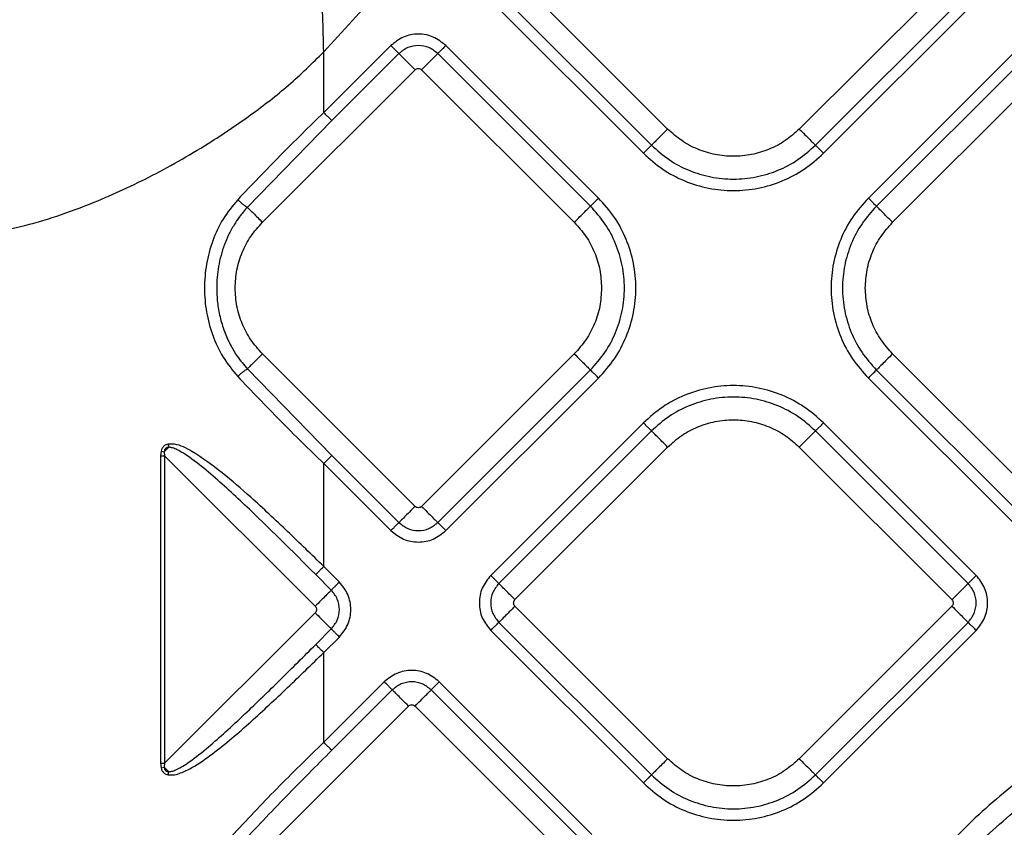
# Model space of a CAD drawing. Extents: x 935 to 1035, y 781 to 934.
# Drawn here: x 973 to 977, y 843 to 846 of the extents above; entities that cross this region are included whole.
import ezdxf

# ---------------------------------------------------------------- set-up
doc = ezdxf.new("R2010")
doc.units = 0
doc.header["$MEASUREMENT"] = 0
doc.layers.add('1', color=4, linetype='Continuous')

# ---------------------------------------------------------------- blocks, each defined once
blk = doc.blocks.new('2024 Envoy HL')
at = {"layer": '1', "color": 3, "linetype": 'Continuous', "lineweight": 25}
for p, q in [((40.7371, 46.9102), (40.0782, 47.5691)), ((41.964, 47.5691), (41.3052, 46.9102)), ((39.9737, 47.4645), (40.6325, 46.8056)), ((40.0085, 47.4993), (40.6674, 46.8405)), ((41.3749, 46.8405), (42.0338, 47.4993)), ((41.4098, 46.8056), (42.0686, 47.4645)), ((39.5427, 47.2709), (39.2532, 46.9815)), ((40.439, 46.6121), (39.7802, 47.2709)), ((42.2622, 47.2709), (41.6034, 46.6121)), ((39.2532, 46.9815), (39.2532, 47.2433)), ((39.5776, 47.2361), (39.2881, 46.9466)), ((40.4041, 46.5773), (39.7453, 47.2361)), ((42.297, 47.2361), (41.6382, 46.5772)), ((38.9884, 46.5075), (39.6473, 47.1664)), ((39.6756, 47.1664), (40.3344, 46.5075)), ((41.7079, 46.5075), (42.3668, 47.1663)), ((39.2881, 46.9466), (38.9234, 46.5726)), ((39.6473, 45.2806), (38.9884, 45.9394)), ((40.3344, 45.9394), (39.6756, 45.2806)), ((42.3668, 45.2805), (41.7079, 45.9394)), ((38.9234, 45.8744), (39.2881, 45.5003)), ((39.7453, 45.2108), (40.4041, 45.8697)), ((41.6382, 45.8696), (42.297, 45.2108)), ((39.7802, 45.176), (40.439, 45.8348)), ((41.6034, 45.8348), (42.2622, 45.176)), ((40.6325, 45.6413), (39.9737, 44.9825)), ((42.0686, 44.9825), (41.4098, 45.6413)), ((40.6674, 45.6064), (40.0086, 44.9476)), ((42.0338, 44.9476), (41.375, 45.6064)), ((38.5509, 45.5195), (38.5486, 45.4992)), ((38.5509, 45.5195), (38.5647, 45.5157)), ((38.5647, 45.5157), (38.5847, 45.5357)), ((38.5647, 45.5157), (38.5662, 45.4992)), ((40.0783, 44.8778), (40.7371, 45.5367)), ((41.3052, 45.5367), (41.9641, 44.8778)), ((38.5486, 45.4992), (38.5486, 44.1712)), ((38.5486, 45.4992), (38.5662, 45.4992)), ((38.5662, 45.4992), (38.5662, 44.1712)), ((39.2161, 44.8493), (38.5662, 45.4992)), ((39.2881, 45.5003), (39.5776, 45.2108)), ((39.2532, 45.0213), (39.2532, 45.4655)), ((39.2532, 45.4655), (39.5427, 45.176)), ((39.3206, 44.9539), (39.2532, 45.0213)), ((39.2858, 44.9191), (39.2184, 44.9865)), ((40.7371, 44.1907), (40.0783, 44.8496)), ((41.9641, 44.8496), (41.3052, 44.1907)), ((39.2161, 44.8211), (38.5662, 44.1712)), ((39.2184, 44.6839), (39.2858, 44.7513)), ((39.9737, 44.745), (40.6325, 44.0862)), ((40.0086, 44.7798), (40.6674, 44.121)), ((41.375, 44.121), (42.0338, 44.7798)), ((41.4098, 44.0862), (42.0686, 44.745)), ((39.2532, 44.6491), (39.3206, 44.7165)), ((39.2532, 44.262), (39.2532, 44.6491)), ((39.5142, 44.5229), (39.2532, 44.262)), ((40.4105, 43.8641), (39.7517, 44.5229)), ((39.549, 44.4881), (39.2881, 44.2271)), ((40.3756, 43.8292), (39.7168, 44.4881)), ((38.9599, 43.7595), (39.6188, 44.4183)), ((39.647, 44.4183), (40.3059, 43.7595)), ((38.5486, 44.1712), (38.5509, 44.1509)), ((38.5486, 44.1712), (38.5662, 44.1712)), ((38.5509, 44.1509), (38.5647, 44.1547)), ((38.5662, 44.1712), (38.5647, 44.1547)), ((38.5647, 44.1547), (38.5847, 44.1347)), ((38.5817, 44.121), (38.5847, 44.1347))]:
    blk.add_line(p, q, dxfattribs=at)
for radius in [1.7912, 1.7467]:
    blk.add_circle((43.7375, 42.346), radius, dxfattribs=at)
for points, knots in [([(39.2532, 47.2433), (39.2506, 47.3458), (39.2452, 47.5511), (39.2024, 47.8561), (39.1357, 48.1547), (39.056, 48.4098), (38.9754, 48.6225), (38.9001, 48.7975), (38.8219, 48.9619), (38.7453, 49.1121), (38.6736, 49.2469), (38.6379, 49.3173), (38.6197, 49.3531)], [0, 0, 0, 0, 0.113755, 0.227911, 0.343536, 0.462065, 0.543622, 0.627844, 0.71531, 0.806472, 0.901482, 1, 1, 1, 1]), ([(38.1119, 49.0837), (38.0578, 48.9853), (37.9502, 48.7893), (37.8141, 48.4754), (37.6993, 48.1533), (37.5966, 47.7902), (37.5139, 47.385), (37.4569, 46.9381), (37.4498, 46.6385), (37.4462, 46.4894)], [0, 0, 0, 0, 0.131994, 0.26281, 0.390742, 0.516014, 0.67964, 0.840565, 1, 1, 1, 1]), ([(39.2532, 47.2433), (39.4167, 47.422), (39.743, 47.7788), (40.0363, 48.1632), (40.1827, 48.3551)], [0, 0, 0, 0, 0.500875, 1, 1, 1, 1]), ([(39.7802, 47.2709), (39.7628, 47.2847), (39.7281, 47.3121), (39.6614, 47.3241), (39.5948, 47.3121), (39.56, 47.2847), (39.5427, 47.2709)], [0, 0, 0, 0, 0.250069, 0.499984, 0.749929, 1, 1, 1, 1]), ([(39.5427, 47.2709), (39.5468, 47.2668), (39.5551, 47.2585), (39.5659, 47.2477), (39.5742, 47.2394), (39.5764, 47.2372), (39.5776, 47.2361)], [0, 0, 0, 0, 0.250002, 0.5, 0.75, 1, 1, 1, 1]), ([(39.7453, 47.2361), (39.733, 47.2458), (39.7085, 47.2651), (39.6614, 47.2737), (39.6144, 47.2651), (39.5898, 47.2458), (39.5776, 47.2361)], [0, 0, 0, 0, 0.249859, 0.499982, 0.750123, 1, 1, 1, 1]), ([(39.7802, 47.2709), (39.776, 47.2668), (39.7677, 47.2585), (39.7569, 47.2477), (39.7486, 47.2394), (39.7464, 47.2372), (39.7453, 47.2361)], [0, 0, 0, 0, 0.250011, 0.500006, 0.750003, 1, 1, 1, 1]), ([(37.4462, 46.4894), (37.4697, 46.4806), (37.5165, 46.4631), (37.601, 46.4513), (37.6943, 46.4498), (37.8076, 46.4604), (37.9424, 46.4865), (38.099, 46.5317), (38.289, 46.6021), (38.5148, 46.7066), (38.7433, 46.8372), (38.9397, 46.9706), (39.1042, 47.097), (39.2033, 47.1943), (39.2532, 47.2433)], [0, 0, 0, 0, 0.064565, 0.128261, 0.191609, 0.254515, 0.337588, 0.419783, 0.501227, 0.623227, 0.747624, 0.831483, 0.915164, 1, 1, 1, 1]), ([(39.6473, 47.1664), (39.639, 47.1746), (39.6224, 47.1912), (39.6008, 47.2129), (39.5842, 47.2295), (39.5798, 47.2339), (39.5776, 47.2361)], [0, 0, 0, 0, 0.249997, 0.499995, 0.74999, 1, 1, 1, 1]), ([(39.6756, 47.1664), (39.6838, 47.1746), (39.7004, 47.1912), (39.722, 47.2129), (39.7386, 47.2295), (39.7431, 47.2339), (39.7453, 47.2361)], [0, 0, 0, 0, 0.250003, 0.5, 0.74999, 1, 1, 1, 1]), ([(39.6473, 47.1664), (39.6494, 47.168), (39.6535, 47.1713), (39.6614, 47.1727), (39.6693, 47.1713), (39.6735, 47.168), (39.6756, 47.1664)], [0, 0, 0, 0, 0.25024, 0.499997, 0.749792, 1, 1, 1, 1]), ([(39.2532, 46.9815), (39.1899, 46.9197), (39.0633, 46.7962), (38.9422, 46.6688), (38.8816, 46.6051)], [0, 0, 0, 0, 0.499753, 1, 1, 1, 1]), ([(39.2881, 46.9466), (39.287, 46.9477), (39.2848, 46.9499), (39.2765, 46.9582), (39.2656, 46.9691), (39.2574, 46.9773), (39.2532, 46.9815)], [0, 0, 0, 0, 0.250001, 0.500004, 0.749994, 1, 1, 1, 1]), ([(40.7371, 46.9102), (40.7288, 46.9019), (40.7123, 46.8854), (40.6906, 46.8637), (40.674, 46.8471), (40.6696, 46.8427), (40.6674, 46.8405)], [0, 0, 0, 0, 0.2499986, 0.499996, 0.7499894, 1, 1, 1, 1]), ([(41.3052, 46.9102), (41.2856, 46.8927), (41.2463, 46.8576), (41.1757, 46.8209), (41.1001, 46.7977), (41.0211, 46.79), (40.9422, 46.7977), (40.8666, 46.8209), (40.796, 46.8576), (40.7567, 46.8927), (40.7371, 46.9102)], [0, 0, 0, 0, 0.125, 0.25, 0.375, 0.5, 0.625, 0.749999, 0.875, 1, 1, 1, 1]), ([(41.3052, 46.9102), (41.3135, 46.9019), (41.33, 46.8854), (41.3517, 46.8637), (41.3683, 46.8471), (41.3727, 46.8427), (41.3749, 46.8405)], [0, 0, 0, 0, 0.250001, 0.499998, 0.749991, 1, 1, 1, 1]), ([(40.6325, 46.8056), (40.6366, 46.8098), (40.6449, 46.8181), (40.6557, 46.8289), (40.664, 46.8372), (40.6663, 46.8394), (40.6674, 46.8405)], [0, 0, 0, 0, 0.2500041, 0.4999994, 0.750001, 1, 1, 1, 1]), ([(40.6674, 46.8405), (40.6918, 46.8187), (40.7408, 46.775), (40.8286, 46.7292), (40.9229, 46.7004), (41.0211, 46.6908), (41.1194, 46.7004), (41.2137, 46.7292), (41.3015, 46.775), (41.3505, 46.8187), (41.3749, 46.8405)], [0, 0, 0, 0, 0.125, 0.25, 0.375, 0.5, 0.625, 0.75, 0.875, 1, 1, 1, 1]), ([(41.4098, 46.8056), (41.4057, 46.8098), (41.3974, 46.8181), (41.3866, 46.8289), (41.3783, 46.8372), (41.376, 46.8394), (41.3749, 46.8405)], [0, 0, 0, 0, 0.250004, 0.499998, 0.749999, 1, 1, 1, 1]), ([(40.6325, 46.8056), (40.6594, 46.7816), (40.7131, 46.7337), (40.8096, 46.6834), (40.9132, 46.6517), (41.0211, 46.6411), (41.1291, 46.6517), (41.2327, 46.6834), (41.3291, 46.7337), (41.3829, 46.7816), (41.4098, 46.8056)], [0, 0, 0, 0, 0.1249999, 0.25, 0.375, 0.5, 0.625, 0.75, 0.8750001, 1, 1, 1, 1]), ([(38.8816, 46.6051), (38.8595, 46.578), (38.8154, 46.524), (38.7713, 46.4286), (38.7443, 46.3276), (38.7355, 46.2235), (38.7443, 46.1193), (38.7713, 46.0184), (38.8154, 45.9229), (38.8595, 45.8689), (38.8816, 45.8419)], [0, 0, 0, 0, 0.1259342, 0.2511357, 0.3757568, 0.4999987, 0.6242495, 0.7488604, 0.8740576, 1, 1, 1, 1]), ([(38.9234, 46.5726), (38.9113, 46.5586), (38.8906, 46.5346), (38.864, 46.4942), (38.8424, 46.4547), (38.8172, 46.3952), (38.7965, 46.3185), (38.7894, 46.234), (38.7935, 46.1611), (38.8044, 46.098), (38.8229, 46.0367), (38.8482, 45.98), (38.8804, 45.9251), (38.9082, 45.8923), (38.9234, 45.8744)], [0, 0, 0, 0, 0.072751, 0.12458, 0.190163, 0.249516, 0.378223, 0.499942, 0.580402, 0.663867, 0.750555, 0.831051, 0.907675, 1, 1, 1, 1]), ([(38.8816, 46.6051), (38.8857, 46.6014), (38.8937, 46.5941), (38.9057, 46.5843), (38.9164, 46.5765), (38.9211, 46.5739), (38.9234, 46.5726)], [0, 0, 0, 0, 0.250005, 0.5000115, 0.7500077, 1, 1, 1, 1]), ([(38.9234, 46.5726), (38.9267, 46.5693), (38.9331, 46.5628), (38.949, 46.547), (38.9678, 46.5282), (38.9816, 46.5144), (38.9884, 46.5075)], [0, 0, 0, 0, 0.2499938, 0.5000034, 0.7500036, 1, 1, 1, 1]), ([(40.3344, 46.5075), (40.3427, 46.5158), (40.3592, 46.5324), (40.3809, 46.554), (40.3975, 46.5706), (40.4019, 46.575), (40.4041, 46.5773)], [0, 0, 0, 0, 0.250001, 0.499996, 0.749991, 1, 1, 1, 1]), ([(40.439, 46.6121), (40.4348, 46.608), (40.4266, 46.5997), (40.4157, 46.5889), (40.4074, 46.5806), (40.4052, 46.5784), (40.4041, 46.5773)], [0, 0, 0, 0, 0.250009, 0.5000032, 0.75, 1, 1, 1, 1]), ([(40.4041, 45.8697), (40.426, 45.8942), (40.4696, 45.9431), (40.5154, 46.0309), (40.5443, 46.1252), (40.5539, 46.2235), (40.5443, 46.3217), (40.5154, 46.416), (40.4696, 46.5038), (40.426, 46.5528), (40.4041, 46.5773)], [0, 0, 0, 0, 0.125, 0.25, 0.375, 0.5, 0.625, 0.75, 0.875, 1, 1, 1, 1]), ([(40.439, 45.8348), (40.463, 45.8617), (40.5109, 45.9155), (40.5612, 46.012), (40.5929, 46.1155), (40.6035, 46.2235), (40.5929, 46.3314), (40.5612, 46.435), (40.5109, 46.5315), (40.463, 46.5852), (40.439, 46.6121)], [0, 0, 0, 0, 0.125, 0.25, 0.375, 0.5, 0.625, 0.75, 0.875, 1, 1, 1, 1]), ([(41.6034, 46.6121), (41.5794, 46.5852), (41.5314, 46.5314), (41.4811, 46.4349), (41.4494, 46.3314), (41.4389, 46.2234), (41.4494, 46.1155), (41.4811, 46.0119), (41.5314, 45.9154), (41.5794, 45.8617), (41.6034, 45.8348)], [0, 0, 0, 0, 0.1250002, 0.25, 0.375, 0.5, 0.625, 0.75, 0.8749998, 1, 1, 1, 1]), ([(41.6382, 46.5772), (41.6164, 46.5528), (41.5727, 46.5038), (41.5269, 46.416), (41.4981, 46.3217), (41.4885, 46.2234), (41.4981, 46.1252), (41.5269, 46.0309), (41.5727, 45.9431), (41.6164, 45.8941), (41.6382, 45.8696)], [0, 0, 0, 0, 0.1249998, 0.2499999, 0.375, 0.5, 0.625, 0.7500001, 0.8750003, 1, 1, 1, 1]), ([(41.6034, 46.6121), (41.6075, 46.6079), (41.6158, 46.5997), (41.6266, 46.5888), (41.6349, 46.5805), (41.6371, 46.5783), (41.6382, 46.5772)], [0, 0, 0, 0, 0.2500041, 0.4999994, 0.750001, 1, 1, 1, 1]), ([(41.7079, 46.5075), (41.6997, 46.5158), (41.6831, 46.5323), (41.6614, 46.554), (41.6448, 46.5706), (41.6404, 46.575), (41.6382, 46.5772)], [0, 0, 0, 0, 0.249998, 0.499996, 0.749989, 1, 1, 1, 1]), ([(38.8708, 46.2235), (38.8723, 46.2498), (38.8752, 46.3024), (38.8993, 46.3781), (38.9358, 46.4486), (38.9709, 46.4879), (38.9884, 46.5075)], [0, 0, 0, 0, 0.25, 0.500001, 0.750001, 1, 1, 1, 1]), ([(40.3344, 46.5075), (40.3519, 46.4879), (40.387, 46.4486), (40.4236, 46.3781), (40.4476, 46.3024), (40.4506, 46.2498), (40.4521, 46.2235)], [0, 0, 0, 0, 0.25, 0.5, 0.75, 1, 1, 1, 1]), ([(41.5903, 46.2234), (41.5918, 46.2497), (41.5947, 46.3023), (41.6188, 46.378), (41.6553, 46.4486), (41.6904, 46.4879), (41.7079, 46.5075)], [0, 0, 0, 0, 0.25, 0.500001, 0.750001, 1, 1, 1, 1]), ([(38.9884, 45.9394), (38.9709, 45.9591), (38.9358, 45.9983), (38.8993, 46.0689), (38.8752, 46.1446), (38.8723, 46.1972), (38.8708, 46.2235)], [0, 0, 0, 0, 0.249999, 0.5, 0.75, 1, 1, 1, 1]), ([(40.4521, 46.2235), (40.4506, 46.1972), (40.4476, 46.1446), (40.4236, 46.0689), (40.387, 45.9983), (40.3519, 45.9591), (40.3344, 45.9394)], [0, 0, 0, 0, 0.25, 0.5, 0.75, 1, 1, 1, 1]), ([(41.7079, 45.9394), (41.6904, 45.959), (41.6553, 45.9983), (41.6188, 46.0688), (41.5947, 46.1445), (41.5918, 46.1971), (41.5903, 46.2234)], [0, 0, 0, 0, 0.249999, 0.499999, 0.75, 1, 1, 1, 1]), ([(38.9884, 45.9394), (38.9816, 45.9325), (38.9678, 45.9188), (38.949, 45.9), (38.9331, 45.8841), (38.9267, 45.8776), (38.9234, 45.8744)], [0, 0, 0, 0, 0.249997, 0.499997, 0.750006, 1, 1, 1, 1]), ([(40.3344, 45.9394), (40.3427, 45.9311), (40.3592, 45.9146), (40.3809, 45.8929), (40.3975, 45.8763), (40.4019, 45.8719), (40.4041, 45.8697)], [0, 0, 0, 0, 0.2500007, 0.4999956, 0.7499907, 1, 1, 1, 1]), ([(41.7079, 45.9394), (41.6997, 45.9311), (41.6831, 45.9145), (41.6614, 45.8929), (41.6448, 45.8763), (41.6404, 45.8719), (41.6382, 45.8696)], [0, 0, 0, 0, 0.249998, 0.499996, 0.749989, 1, 1, 1, 1]), ([(38.8816, 45.8419), (38.8857, 45.8455), (38.8937, 45.8529), (38.9057, 45.8626), (38.9164, 45.8705), (38.9211, 45.8731), (38.9234, 45.8744)], [0, 0, 0, 0, 0.250005, 0.500011, 0.750008, 1, 1, 1, 1]), ([(40.439, 45.8348), (40.4348, 45.839), (40.4266, 45.8472), (40.4157, 45.8581), (40.4074, 45.8664), (40.4052, 45.8686), (40.4041, 45.8697)], [0, 0, 0, 0, 0.250009, 0.500003, 0.75, 1, 1, 1, 1]), ([(41.6034, 45.8348), (41.6075, 45.8389), (41.6158, 45.8472), (41.6266, 45.858), (41.6349, 45.8663), (41.6371, 45.8685), (41.6382, 45.8696)], [0, 0, 0, 0, 0.250004, 0.5, 0.750001, 1, 1, 1, 1]), ([(38.8816, 45.8419), (38.9422, 45.7781), (39.0633, 45.6507), (39.1899, 45.5272), (39.2532, 45.4655)], [0, 0, 0, 0, 0.500257, 1, 1, 1, 1]), ([(41.4098, 45.6413), (41.3829, 45.6653), (41.3292, 45.7132), (41.2327, 45.7635), (41.1291, 45.7952), (41.0212, 45.8058), (40.9132, 45.7952), (40.8097, 45.7635), (40.7132, 45.7132), (40.6594, 45.6653), (40.6325, 45.6413)], [0, 0, 0, 0, 0.125, 0.25, 0.375, 0.5, 0.625, 0.75, 0.875, 1, 1, 1, 1]), ([(41.375, 45.6064), (41.3505, 45.6282), (41.3016, 45.6719), (41.2137, 45.7177), (41.1195, 45.7465), (41.0212, 45.7561), (40.9229, 45.7465), (40.8286, 45.7177), (40.7408, 45.6719), (40.6919, 45.6282), (40.6674, 45.6064)], [0, 0, 0, 0, 0.125, 0.25, 0.375, 0.5, 0.625, 0.75, 0.875, 1, 1, 1, 1]), ([(40.6325, 45.6413), (40.6367, 45.6371), (40.6449, 45.6288), (40.6558, 45.618), (40.6641, 45.6097), (40.6663, 45.6075), (40.6674, 45.6064)], [0, 0, 0, 0, 0.250005, 0.500001, 0.749999, 1, 1, 1, 1]), ([(40.7371, 45.5367), (40.7568, 45.5542), (40.7961, 45.5893), (40.8666, 45.626), (40.9423, 45.6492), (41.0212, 45.6569), (41.1001, 45.6492), (41.1758, 45.626), (41.2463, 45.5893), (41.2856, 45.5542), (41.3052, 45.5367)], [0, 0, 0, 0, 0.125, 0.25, 0.375001, 0.5, 0.625, 0.75, 0.875, 1, 1, 1, 1]), ([(41.375, 45.6064), (41.3761, 45.6075), (41.3783, 45.6097), (41.3866, 45.618), (41.3974, 45.6288), (41.4057, 45.6371), (41.4098, 45.6413)], [0, 0, 0, 0, 0.25, 0.499997, 0.749991, 1, 1, 1, 1]), ([(40.7371, 45.5367), (40.7288, 45.545), (40.7123, 45.5615), (40.6906, 45.5832), (40.674, 45.5998), (40.6696, 45.6042), (40.6674, 45.6064)], [0, 0, 0, 0, 0.249998, 0.499996, 0.749989, 1, 1, 1, 1]), ([(41.375, 45.6064), (41.3728, 45.6042), (41.3683, 45.5998), (41.3517, 45.5832), (41.3301, 45.5615), (41.3135, 45.545), (41.3052, 45.5367)], [0, 0, 0, 0, 0.250009, 0.500004, 0.749999, 1, 1, 1, 1]), ([(38.5817, 45.5494), (38.5781, 45.5485), (38.5709, 45.5466), (38.5615, 45.5399), (38.5545, 45.5305), (38.5521, 45.5231), (38.5509, 45.5195)], [0, 0, 0, 0, 0.249515, 0.502009, 0.753569, 1, 1, 1, 1]), ([(38.5847, 45.5357), (38.5819, 45.5354), (38.5779, 45.5351), (38.5732, 45.5328), (38.5703, 45.5305), (38.568, 45.5276), (38.5656, 45.5228), (38.5651, 45.5186), (38.5647, 45.5157)], [0, 0, 0, 0, 0.268301, 0.386204, 0.498845, 0.614501, 0.733734, 1, 1, 1, 1]), ([(39.2532, 45.0213), (39.2012, 45.0718), (39.0972, 45.1728), (38.9521, 45.3086), (38.8159, 45.4275), (38.7084, 45.5059), (38.6269, 45.5502), (38.591, 45.5496), (38.5817, 45.5494)], [0, 0, 0, 0, 0.2480216, 0.4963371, 0.6829982, 0.8706435, 0.9664781, 1, 1, 1, 1]), ([(38.5817, 45.5494), (38.5821, 45.5471), (38.583, 45.5425), (38.5841, 45.5379), (38.5847, 45.5357)], [0, 0, 0, 0, 0.5000023, 1, 1, 1, 1]), ([(39.2184, 44.9865), (39.1172, 45.0874), (38.9657, 45.2386), (38.7834, 45.4068), (38.6852, 45.4859), (38.6327, 45.5196), (38.6023, 45.5334), (38.59, 45.535), (38.5847, 45.5357)], [0, 0, 0, 0, 0.50493, 0.756078, 0.880429, 0.95446, 0.980532, 1, 1, 1, 1]), ([(39.2532, 45.4655), (39.2574, 45.4696), (39.2656, 45.4779), (39.2765, 45.4887), (39.2848, 45.497), (39.287, 45.4992), (39.2881, 45.5003)], [0, 0, 0, 0, 0.250005, 0.499996, 0.749998, 1, 1, 1, 1]), ([(39.6473, 45.2806), (39.639, 45.2723), (39.6224, 45.2557), (39.6008, 45.2341), (39.5842, 45.2175), (39.5798, 45.2131), (39.5776, 45.2108)], [0, 0, 0, 0, 0.249998, 0.499995, 0.74999, 1, 1, 1, 1]), ([(39.6756, 45.2806), (39.6735, 45.2789), (39.6693, 45.2757), (39.6614, 45.2742), (39.6535, 45.2757), (39.6494, 45.2789), (39.6473, 45.2806)], [0, 0, 0, 0, 0.250208, 0.500003, 0.749761, 1, 1, 1, 1]), ([(39.6756, 45.2806), (39.6838, 45.2723), (39.7004, 45.2557), (39.722, 45.2341), (39.7386, 45.2175), (39.7431, 45.2131), (39.7453, 45.2108)], [0, 0, 0, 0, 0.250003, 0.5, 0.74999, 1, 1, 1, 1]), ([(39.5427, 45.176), (39.5468, 45.1801), (39.5551, 45.1884), (39.5659, 45.1992), (39.5742, 45.2075), (39.5764, 45.2097), (39.5776, 45.2108)], [0, 0, 0, 0, 0.2500013, 0.4999996, 0.7499994, 1, 1, 1, 1]), ([(39.5776, 45.2108), (39.5898, 45.2012), (39.6144, 45.1818), (39.6614, 45.1732), (39.7085, 45.1818), (39.733, 45.2012), (39.7453, 45.2108)], [0, 0, 0, 0, 0.2498651, 0.4999881, 0.7501231, 1, 1, 1, 1]), ([(39.7802, 45.176), (39.776, 45.1801), (39.7677, 45.1884), (39.7569, 45.1992), (39.7486, 45.2075), (39.7464, 45.2097), (39.7453, 45.2108)], [0, 0, 0, 0, 0.25001, 0.500005, 0.750002, 1, 1, 1, 1]), ([(39.5427, 45.176), (39.56, 45.1623), (39.5948, 45.1348), (39.6614, 45.1228), (39.7281, 45.1348), (39.7628, 45.1623), (39.7802, 45.176)], [0, 0, 0, 0, 0.250066, 0.49998, 0.749929, 1, 1, 1, 1]), ([(39.2184, 44.9865), (39.2195, 44.9876), (39.2217, 44.9898), (39.23, 44.9981), (39.2408, 45.0089), (39.2491, 45.0172), (39.2532, 45.0213)], [0, 0, 0, 0, 0.2499989, 0.4999983, 0.7499863, 1, 1, 1, 1]), ([(39.9737, 44.9825), (39.96, 44.9651), (39.9326, 44.9304), (39.9205, 44.8637), (39.9325, 44.7971), (39.96, 44.7623), (39.9737, 44.745)], [0, 0, 0, 0, 0.2500676, 0.4999825, 0.7499278, 1, 1, 1, 1]), ([(39.9737, 44.9825), (39.9779, 44.9783), (39.9861, 44.97), (39.997, 44.9592), (40.0052, 44.9509), (40.0075, 44.9487), (40.0086, 44.9476)], [0, 0, 0, 0, 0.249996, 0.500001, 0.749997, 1, 1, 1, 1]), ([(42.0686, 44.9825), (42.0645, 44.9783), (42.0562, 44.97), (42.0454, 44.9592), (42.0371, 44.9509), (42.0349, 44.9487), (42.0338, 44.9476)], [0, 0, 0, 0, 0.2500016, 0.5000003, 0.7500001, 1, 1, 1, 1]), ([(42.0686, 44.745), (42.0824, 44.7623), (42.1098, 44.7971), (42.1219, 44.8637), (42.1098, 44.9304), (42.0824, 44.9651), (42.0686, 44.9825)], [0, 0, 0, 0, 0.2500672, 0.4999832, 0.7499297, 1, 1, 1, 1]), ([(39.2858, 44.9191), (39.2836, 44.9168), (39.2791, 44.9124), (39.2625, 44.8958), (39.2409, 44.8742), (39.2243, 44.8576), (39.2161, 44.8493)], [0, 0, 0, 0, 0.250011, 0.500003, 0.750001, 1, 1, 1, 1]), ([(39.3206, 44.9539), (39.3165, 44.9498), (39.3082, 44.9415), (39.2974, 44.9307), (39.2891, 44.9224), (39.2869, 44.9202), (39.2858, 44.9191)], [0, 0, 0, 0, 0.250008, 0.500002, 0.749998, 1, 1, 1, 1]), ([(39.2858, 44.7513), (39.2954, 44.7636), (39.3148, 44.7881), (39.3234, 44.8352), (39.3148, 44.8823), (39.2954, 44.9068), (39.2858, 44.9191)], [0, 0, 0, 0, 0.249878, 0.500015, 0.75014, 1, 1, 1, 1]), ([(39.3206, 44.7165), (39.3343, 44.7338), (39.3618, 44.7686), (39.3738, 44.8352), (39.3618, 44.9018), (39.3343, 44.9366), (39.3206, 44.9539)], [0, 0, 0, 0, 0.25007, 0.500017, 0.749932, 1, 1, 1, 1]), ([(40.0086, 44.9476), (39.9989, 44.9353), (39.9795, 44.9108), (39.971, 44.8637), (39.9795, 44.8167), (39.9989, 44.7921), (40.0086, 44.7798)], [0, 0, 0, 0, 0.2498628, 0.4999859, 0.7501226, 1, 1, 1, 1]), ([(40.0783, 44.8778), (40.07, 44.8861), (40.0534, 44.9027), (40.0318, 44.9243), (40.0152, 44.9409), (40.0108, 44.9454), (40.0086, 44.9476)], [0, 0, 0, 0, 0.249998, 0.499996, 0.749991, 1, 1, 1, 1]), ([(41.9641, 44.8778), (41.9724, 44.8861), (41.9889, 44.9027), (42.0106, 44.9243), (42.0272, 44.9409), (42.0316, 44.9454), (42.0338, 44.9476)], [0, 0, 0, 0, 0.250001, 0.499996, 0.749991, 1, 1, 1, 1]), ([(42.0338, 44.7798), (42.0435, 44.7921), (42.0628, 44.8166), (42.0714, 44.8637), (42.0628, 44.9108), (42.0435, 44.9353), (42.0338, 44.9476)], [0, 0, 0, 0, 0.249862, 0.499986, 0.750124, 1, 1, 1, 1]), ([(40.0783, 44.8496), (40.0766, 44.8516), (40.0734, 44.8558), (40.0719, 44.8637), (40.0734, 44.8716), (40.0766, 44.8758), (40.0783, 44.8778)], [0, 0, 0, 0, 0.250234, 0.5000012, 0.749766, 1, 1, 1, 1]), ([(41.9641, 44.8778), (41.9657, 44.8758), (41.969, 44.8716), (41.9704, 44.8637), (41.969, 44.8558), (41.9657, 44.8516), (41.9641, 44.8496)], [0, 0, 0, 0, 0.250225, 0.499999, 0.749775, 1, 1, 1, 1]), ([(39.2161, 44.8493), (39.2177, 44.8473), (39.221, 44.8431), (39.2224, 44.8352), (39.221, 44.8273), (39.2177, 44.8231), (39.2161, 44.8211)], [0, 0, 0, 0, 0.250196, 0.50013, 0.750059, 1, 1, 1, 1]), ([(40.0783, 44.8496), (40.07, 44.8413), (40.0534, 44.8247), (40.0318, 44.8031), (40.0152, 44.7865), (40.0108, 44.7821), (40.0086, 44.7798)], [0, 0, 0, 0, 0.249998, 0.499996, 0.749991, 1, 1, 1, 1]), ([(41.9641, 44.8496), (41.9724, 44.8413), (41.9889, 44.8247), (42.0106, 44.8031), (42.0272, 44.7865), (42.0316, 44.7821), (42.0338, 44.7798)], [0, 0, 0, 0, 0.250001, 0.499996, 0.74999, 1, 1, 1, 1]), ([(39.2161, 44.8211), (39.2243, 44.8128), (39.2409, 44.7962), (39.2625, 44.7746), (39.2791, 44.758), (39.2836, 44.7535), (39.2858, 44.7513)], [0, 0, 0, 0, 0.249999, 0.499997, 0.749989, 1, 1, 1, 1]), ([(39.3206, 44.7165), (39.3165, 44.7206), (39.3082, 44.7289), (39.2974, 44.7397), (39.2891, 44.748), (39.2869, 44.7502), (39.2858, 44.7513)], [0, 0, 0, 0, 0.250008, 0.500002, 0.749998, 1, 1, 1, 1]), ([(39.9737, 44.745), (39.9779, 44.7491), (39.9861, 44.7574), (39.997, 44.7682), (40.0052, 44.7765), (40.0075, 44.7787), (40.0086, 44.7798)], [0, 0, 0, 0, 0.249997, 0.500001, 0.749998, 1, 1, 1, 1]), ([(42.0686, 44.745), (42.0645, 44.7491), (42.0562, 44.7574), (42.0454, 44.7682), (42.0371, 44.7765), (42.0349, 44.7787), (42.0338, 44.7798)], [0, 0, 0, 0, 0.250002, 0.5, 0.75, 1, 1, 1, 1]), ([(38.5847, 44.1347), (38.59, 44.1354), (38.6023, 44.137), (38.6223, 44.1461), (38.6465, 44.1595), (38.6924, 44.1904), (38.7542, 44.24), (38.8335, 44.3099), (38.9373, 44.4067), (39.0666, 44.5326), (39.1677, 44.6335), (39.2184, 44.6839)], [0, 0, 0, 0, 0.01945, 0.04549, 0.078735, 0.119475, 0.243984, 0.361485, 0.495285, 0.747435, 1, 1, 1, 1]), ([(39.2532, 44.6491), (39.2491, 44.6532), (39.2408, 44.6615), (39.23, 44.6723), (39.2217, 44.6806), (39.2195, 44.6828), (39.2184, 44.6839)], [0, 0, 0, 0, 0.250014, 0.500002, 0.750001, 1, 1, 1, 1]), ([(38.5817, 44.121), (38.591, 44.1207), (38.6093, 44.1201), (38.6439, 44.1316), (38.6998, 44.1594), (38.8025, 44.2317), (38.9388, 44.3493), (39.0972, 44.4977), (39.2012, 44.5986), (39.2532, 44.6491)], [0, 0, 0, 0, 0.03351, 0.06591, 0.129468, 0.255011, 0.504037, 0.752147, 1, 1, 1, 1]), ([(46.2504, 42.1207), (46.2463, 42.2292), (46.2381, 42.4461), (46.1721, 42.766), (46.0679, 43.0748), (45.9235, 43.3674), (45.7423, 43.6385), (45.5273, 43.8837), (45.2821, 44.0988), (45.0109, 44.28), (44.7184, 44.4242), (44.4095, 44.5291), (44.0896, 44.5927), (43.7642, 44.614), (43.4388, 44.5927), (43.1189, 44.5291), (42.81, 44.4242), (42.5175, 44.28), (42.2463, 44.0988), (42.0011, 43.8837), (41.7861, 43.6385), (41.6049, 43.3674), (41.4605, 43.0748), (41.3563, 42.766), (41.2903, 42.4461), (41.2821, 42.2292), (41.278, 42.1207)], [0, 0, 0, 0, 0.041667, 0.083333, 0.125, 0.166667, 0.208333, 0.25, 0.291667, 0.333333, 0.375, 0.416667, 0.458333, 0.5, 0.541667, 0.583333, 0.625, 0.666667, 0.708333, 0.75, 0.791667, 0.833333, 0.875, 0.916667, 0.958333, 1, 1, 1, 1]), ([(39.7517, 44.5229), (39.7343, 44.5366), (39.6996, 44.5641), (39.6329, 44.5761), (39.5663, 44.5641), (39.5315, 44.5366), (39.5142, 44.5229)], [0, 0, 0, 0, 0.250066, 0.499985, 0.749929, 1, 1, 1, 1]), ([(39.5142, 44.5229), (39.5183, 44.5188), (39.5266, 44.5105), (39.5374, 44.4997), (39.5457, 44.4914), (39.5479, 44.4892), (39.549, 44.4881)], [0, 0, 0, 0, 0.2500116, 0.4999981, 0.7499968, 1, 1, 1, 1]), ([(39.7168, 44.4881), (39.7045, 44.4977), (39.68, 44.5171), (39.6329, 44.5257), (39.5859, 44.5171), (39.5613, 44.4977), (39.549, 44.4881)], [0, 0, 0, 0, 0.249861, 0.499985, 0.750122, 1, 1, 1, 1]), ([(39.7517, 44.5229), (39.7475, 44.5188), (39.7392, 44.5105), (39.7284, 44.4997), (39.7201, 44.4914), (39.7179, 44.4892), (39.7168, 44.4881)], [0, 0, 0, 0, 0.2500116, 0.4999981, 0.7499968, 1, 1, 1, 1]), ([(41.3686, 42.1207), (41.3725, 42.2252), (41.3805, 42.4343), (41.4441, 42.7425), (41.5445, 43.0401), (41.6836, 43.3219), (41.8582, 43.5832), (42.0654, 43.8195), (42.3017, 44.0267), (42.563, 44.2013), (42.8448, 44.3403), (43.1424, 44.4413), (43.4506, 44.5026), (43.7642, 44.5231), (44.0778, 44.5026), (44.386, 44.4413), (44.6836, 44.3403), (44.9654, 44.2013), (45.2267, 44.0267), (45.463, 43.8195), (45.6702, 43.5832), (45.8448, 43.3219), (45.9839, 43.0401), (46.0843, 42.7425), (46.1479, 42.4343), (46.1559, 42.2252), (46.1598, 42.1207)], [0, 0, 0, 0, 0.041667, 0.083333, 0.125, 0.166667, 0.208333, 0.25, 0.291667, 0.333333, 0.375, 0.416667, 0.458333, 0.5, 0.541667, 0.583333, 0.625, 0.666667, 0.708333, 0.75, 0.791667, 0.833333, 0.875, 0.916667, 0.958333, 1, 1, 1, 1]), ([(39.6188, 44.4183), (39.6105, 44.4266), (39.5939, 44.4432), (39.5723, 44.4648), (39.5557, 44.4814), (39.5513, 44.4858), (39.549, 44.4881)], [0, 0, 0, 0, 0.249998, 0.499996, 0.749991, 1, 1, 1, 1]), ([(39.647, 44.4183), (39.6553, 44.4266), (39.6719, 44.4432), (39.6935, 44.4648), (39.7101, 44.4814), (39.7146, 44.4858), (39.7168, 44.4881)], [0, 0, 0, 0, 0.249998, 0.499996, 0.749991, 1, 1, 1, 1]), ([(39.6188, 44.4183), (39.6208, 44.42), (39.625, 44.4232), (39.6329, 44.4247), (39.6408, 44.4232), (39.645, 44.42), (39.647, 44.4183)], [0, 0, 0, 0, 0.250231, 0.500018, 0.749769, 1, 1, 1, 1]), ([(39.2532, 44.262), (39.185, 44.1954), (39.0485, 44.0623), (38.9189, 43.9244), (38.8541, 43.8554)], [0, 0, 0, 0, 0.499712, 1, 1, 1, 1]), ([(39.2881, 44.2271), (39.287, 44.2282), (39.2848, 44.2304), (39.2765, 44.2387), (39.2656, 44.2495), (39.2574, 44.2578), (39.2532, 44.262)], [0, 0, 0, 0, 0.250002, 0.500004, 0.749995, 1, 1, 1, 1]), ([(39.2881, 44.2271), (39.2216, 44.1606), (39.0887, 44.0278), (38.9602, 43.8915), (38.896, 43.8234)], [0, 0, 0, 0, 0.500303, 1, 1, 1, 1]), ([(38.5509, 44.1509), (38.5521, 44.1473), (38.5545, 44.1398), (38.5615, 44.1305), (38.5709, 44.1238), (38.5781, 44.1219), (38.5817, 44.121)], [0, 0, 0, 0, 0.246493, 0.498361, 0.750712, 1, 1, 1, 1]), ([(38.5647, 44.1547), (38.5651, 44.1518), (38.5656, 44.1476), (38.568, 44.1428), (38.5703, 44.1399), (38.5732, 44.1376), (38.5779, 44.1353), (38.5819, 44.1349), (38.5847, 44.1347)], [0, 0, 0, 0, 0.266348, 0.385658, 0.501416, 0.613949, 0.731744, 1, 1, 1, 1]), ([(40.7371, 44.1907), (40.7288, 44.1825), (40.7123, 44.1659), (40.6906, 44.1442), (40.674, 44.1276), (40.6696, 44.1232), (40.6674, 44.121)], [0, 0, 0, 0, 0.2499979, 0.499996, 0.7499894, 1, 1, 1, 1]), ([(41.3052, 44.1907), (41.2856, 44.1732), (41.2463, 44.1381), (41.1758, 44.1014), (41.1001, 44.0782), (41.0212, 44.0705), (40.9423, 44.0782), (40.8666, 44.1014), (40.7961, 44.1381), (40.7568, 44.1732), (40.7371, 44.1907)], [0, 0, 0, 0, 0.125, 0.25, 0.375, 0.5, 0.624999, 0.75, 0.875, 1, 1, 1, 1]), ([(41.3052, 44.1907), (41.3135, 44.1825), (41.3301, 44.1659), (41.3517, 44.1442), (41.3683, 44.1276), (41.3728, 44.1232), (41.375, 44.121)], [0, 0, 0, 0, 0.2500005, 0.4999957, 0.7499907, 1, 1, 1, 1]), ([(40.6325, 44.0862), (40.6367, 44.0903), (40.6449, 44.0986), (40.6558, 44.1094), (40.6641, 44.1177), (40.6663, 44.1199), (40.6674, 44.121)], [0, 0, 0, 0, 0.250005, 0.500001, 0.749999, 1, 1, 1, 1]), ([(40.6674, 44.121), (40.6919, 44.0992), (40.7408, 44.0555), (40.8286, 44.0097), (40.9229, 43.9809), (41.0212, 43.9713), (41.1195, 43.9809), (41.2137, 44.0097), (41.3016, 44.0555), (41.3505, 44.0992), (41.375, 44.121)], [0, 0, 0, 0, 0.125, 0.25, 0.375, 0.5, 0.625, 0.75, 0.875, 1, 1, 1, 1]), ([(41.4098, 44.0862), (41.4057, 44.0903), (41.3974, 44.0986), (41.3866, 44.1094), (41.3783, 44.1177), (41.3761, 44.1199), (41.375, 44.121)], [0, 0, 0, 0, 0.250009, 0.500004, 0.75, 1, 1, 1, 1]), ([(40.6325, 44.0862), (40.6594, 44.0622), (40.7132, 44.0142), (40.8097, 43.9639), (40.9132, 43.9322), (41.0212, 43.9216), (41.1291, 43.9322), (41.2327, 43.9639), (41.3292, 44.0142), (41.3829, 44.0622), (41.4098, 44.0862)], [0, 0, 0, 0, 0.125, 0.25, 0.375, 0.5, 0.625, 0.75, 0.875, 1, 1, 1, 1])]:
    blk.add_open_spline(points, degree=3, knots=knots, dxfattribs=at)

msp = doc.modelspace()

# ---------------------------------------------------------------- block references
at = {"layer": '1'}
msp.add_blockref('2024 Envoy HL', (934.7706, 798.9553), dxfattribs=at)

doc.saveas('drawing.dxf')
